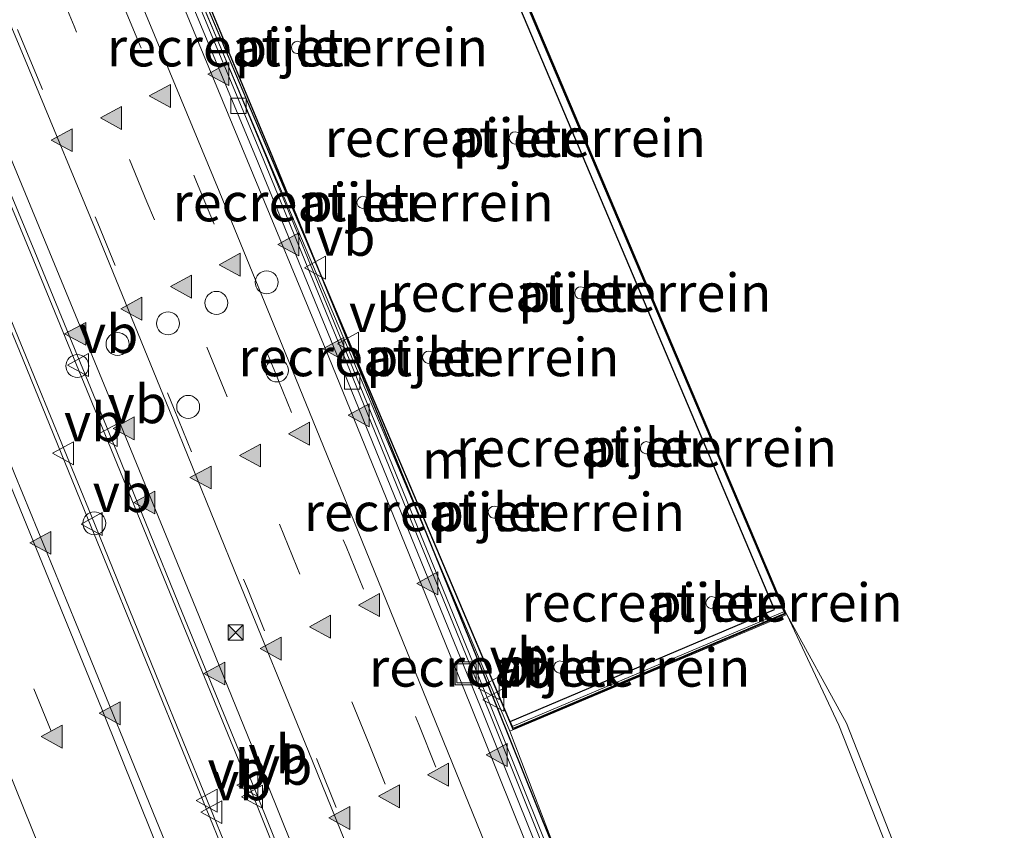
# Model space of a CAD drawing. Units: metres. Extents: x 79997 to 90010, y 437498 to 443752.
# Drawn here: x 84444 to 84508, y 439462 to 439515 of the extents above; entities that cross this region are included whole.
import ezdxf
from ezdxf.enums import TextEntityAlignment as Align

# ---------------------------------------------------------------- set-up
doc = ezdxf.new("R2010")
doc.units = ezdxf.units.M
doc.linetypes.add('VW-3-9_STREEP', pattern=[12, 3, -9])
doc.layers.get('0').update_dxf_attribs({"lineweight": 25})
for name, color, linetype, lineweight in [('B-ME-BV-GELEIDECONSTRUCTIE-BARRIER-L-B2', 213, 'BV-STEPBARRIER', 18), ('B-ME-GW-KRUINLIJN-L-B1', 93, 'Continuous', 18), ('B-ME-GW-TEENLIJN-L-B1', 93, 'Continuous', 18), ('B-ME-IE-GRASLAND-GV-B6', 93, 'Continuous', 18), ('B-ME-IE-GRONDWERKLIJN-GROND_INGERICHT-GV-B6', 253, 'Continuous', 18), ('B-ME-IE-INRICHTINGSELEMENT-S-B2', 253, 'Continuous', 18), ('B-ME-IE-MEUBILAIR_WEGMEUBILAIR-LIJNVERLICHT-L-B2', 8, 'VW-LIJNV', 18), ('B-ME-KW-PIJLER-GV-B6', 173, 'Continuous', 18), ('B-ME-MW-MUUR-GV-B6', 8, 'IE-TERREINAFSCHEIDING-KUNSTMATIG', 18), ('B-ME-OG-BEBOUWING-GV-B6', 173, 'Continuous', 18), ('B-ME-VH-VERH_SOORT-BITUMEN-GV-B7', 8, 'IE-TERREINAFSCHEIDING-NATUURLIJK-HOUTWAL', 18), ('B-ME-VV-KOLK-S-B2', 8, 'Continuous', 18), ('B-ME-VW-DRIP-S-B2', 8, 'Continuous', 18), ('B-ME-VW-MARKERING-39STREEP-015-L-B2', 255, 'VW-3-9_STREEP', 18), ('B-ME-VW-MARKERING-STREEP-015-L-B2', 7, 'Continuous', 18), ('B-ME-VW-MARKERING-VERDRIJFSTRP-GV-B7', 7, 'Continuous', 18), ('B-ME-VW-MARKERING-VLAKMARK-S-B2', 7, 'Continuous', 18), ('B-ME-VW-MEUBILAIR_WEGMEUBILAIR-VERKEERSBORD-S-B2', 8, 'Continuous', 18)]:
    doc.layers.add(name, color=color, linetype=linetype, lineweight=lineweight)
doc.layers.add('B-ME-KW-TUNNEL-GV-B7', color=10, linetype='Continuous')
doc.layers.add('B-ME-MW-MUUR-GV-B7', color=10, linetype='Continuous')
doc.styles.add('NLCS-ISO', font='NLCS-ISO.TTF')
doc.linetypes.add('BV-STEPBARRIER', pattern='A,1,-1,[16,NLCS.SHX,S=1,R=0,X=-1,Y=0],1', length=3)
doc.linetypes.add('IE-TERREINAFSCHEIDING-KUNSTMATIG', pattern='A,4,[82,NLCS.SHX,S=0.75,R=90,X=0,Y=0],4,-2', length=10)
doc.linetypes.add('IE-TERREINAFSCHEIDING-NATUURLIJK-HOUTWAL', pattern='A,7,-1.5,[67,NLCS.SHX,S=0.75,R=45,X=0,Y=0],-1.5,7,-1.5,[70,NLCS.SHX,S=0.75,R=0,X=0,Y=0],-1.5', length=20)
doc.linetypes.add('VW-LIJNV', pattern='A,0,-5,[102,NLCS.SHX,S=1,R=0,X=-0.625,Y=0],2.5,-0.5,[69,NLCS.SHX,S=0.5,R=0,X=0,Y=0],-0.5,2.5,[102,NLCS.SHX,S=1,R=180,X=0.625,Y=0],-5', length=16)

# ---------------------------------------------------------------- blocks, each defined once
blk = doc.blocks.new('dtb')
blk.add_circle((0, 0), 0.75)
blk = doc.blocks.new('camera')
h = blk.add_hatch(color=256)
h.paths.add_polyline_path([(0.5, 0.5), (-0.5, 0.5), (0, 0)])
h.paths.add_polyline_path([(0, 0), (-0.5, -0.5), (0.5, -0.5)])
for p, q in [((-0.5, 0.5), (0.5, -0.5)), ((0.5, 0.5), (-0.5, -0.5))]:
    blk.add_line(p, q)
blk.add_lwpolyline([(-0.5, 0.5), (0.5, 0.5), (0.5, -0.5), (-0.5, -0.5)], close=True)
blk = doc.blocks.new('put')
for p, q in [((0.75, 0.75), (-0.75, 0.75)), ((-0.75, 0.75), (-0.75, -0.75)), ((0.75, -0.75), (0.75, 0.75)), ((-0.75, -0.75), (0.75, -0.75))]:
    blk.add_line(p, q)
blk.add_lwpolyline([(-0.625, 0.625), (0.625, 0.625), (0.625, -0.625), (-0.625, -0.625)], close=True)
blk = doc.blocks.new('verkeersbord')
for p, q in [((0, 0.75), (-0.75, -0.625)), ((0.75, -0.625), (0, 0.75)), ((-0.75, -0.625), (0.75, -0.625))]:
    blk.add_line(p, q)
blk = doc.blocks.new('kolk')
blk.add_lwpolyline([(-0.5, -0.5), (0.5, -0.5), (0.5, 0.5), (-0.5, 0.5)], close=True)
blk = doc.blocks.new('verfsymbol')
for color in [252, 253]:
    blk.add_hatch(color=color).paths.add_polyline_path([(0.75, -0.625), (0, 0.75), (-0.75, -0.625)])
blk.add_lwpolyline([(0.75, -0.625), (0, 0.75), (-0.75, -0.625)], close=True)

msp = doc.modelspace()

# ---------------------------------------------------------------- linework, layer by layer
at = {"layer": 'B-ME-BV-GELEIDECONSTRUCTIE-BARRIER-L-B2'}
for points in [[(84363.6538, 439681.3721, -0.652), (84373.2068, 439659.3092, -0.642), (84382.7749, 439637.149, -0.646), (84392.237, 439615.2227, -0.667), (84401.6602, 439593.2673, -0.681), (84406.3502, 439582.3042, -0.672), (84411.1383, 439571.122, -0.679), (84415.8855, 439559.9635, -0.675), (84420.5266, 439548.9982, -0.673), (84425.1938, 439537.9689, -0.666), (84429.9111, 439526.7402, -0.647), (84434.3052, 439516.2029, -0.643), (84439.1283, 439504.6286, -0.647), (84443.7387, 439493.5067, -0.649), (84448.195, 439482.591, -0.629), (84452.649, 439471.6579, -0.637), (84457.2933, 439460.2822, -0.633), (84461.7768, 439449.077, -0.64), (84466.084, 439438.2266, -0.641), (84470.6251, 439426.8001, -0.634), (84474.9096, 439415.8719, -0.634), (84479.3449, 439404.3822, -0.637), (84483.5791, 439393.3937, -0.644)], [(84386.1491, 439678.4283, -1.132), (84396.1522, 439655.2972, -1.109), (84406.1302, 439632.1431, -1.111), (84416.1433, 439608.9188, -1.105), (84425.7596, 439586.4702, -1.099), (84435.4197, 439563.7258, -1.097), (84440.1008, 439552.6866, -1.091), (84444.908, 439541.3002, -1.093), (84449.5052, 439530.3478, -1.094), (84454.7153, 439517.8765, -1.091), (84459.5306, 439506.3028, -1.088), (84464.5979, 439493.9391, -1.103), (84469.274, 439482.4858, -1.099), (84474.4082, 439469.8832, -1.09), (84479.5336, 439457.1014, -1.094), (84483.5947, 439446.913, -1.103), (84488.156, 439435.4443, -1.095), (84492.7404, 439423.7083, -1.089), (84497.1695, 439412.2539, -1.098), (84501.6566, 439400.6467, -1.091)], [(84486.0339, 439394.9674, -0.642), (84481.5821, 439406.5139, -0.643), (84477.1584, 439417.968, -0.643), (84472.7079, 439429.2936, -0.634), (84468.242, 439440.4964, -0.641), (84464.1311, 439450.9022, -0.636), (84458.6338, 439464.6286, -0.638), (84453.8851, 439476.2047, -0.639), (84449.1161, 439487.8717, -0.637), (84444.2344, 439499.777, -0.633), (84439.3687, 439511.4862, -0.646), (84434.3058, 439523.6251, -0.637), (84429.6041, 439534.8854, -0.642), (84424.8003, 439546.2458, -0.64), (84420.1065, 439557.3385, -0.63), (84410.2227, 439580.5439, -0.643), (84400.9349, 439602.2245, -0.653), (84390.9161, 439625.5121, -0.668), (84380.8482, 439648.7958, -0.653), (84371.0001, 439671.602, -0.655)]]:
    msp.add_polyline3d(points, dxfattribs=at)
at = {"layer": 'B-ME-GW-KRUINLIJN-L-B1'}
msp.add_polyline3d([(84585.093, 439153.803, 5.433), (84582.511, 439163.55, 4.842), (84581.747, 439165.143, 4.414), (84577.63, 439180.769, 4.379), (84571.781, 439199.629, 4.354), (84565.416, 439219.565, 4.448), (84563.2852, 439226.2801, 4.4554), (84559.12, 439239.407, 4.47), (84553.27, 439257.557, 4.449), (84546.74, 439277.375, 4.474), (84539.861, 439297.108, 4.467), (84535.81, 439309.256, 4.405), (84529.191, 439328.05, 4.385), (84523.744, 439344.146, 4.411), (84514.298, 439369.576, 4.416), (84505.684, 439392.771, 4.421), (84498.846, 439410.869, 4.424), (84491.093, 439430.373, 4.459), (84484.281, 439447.437, 4.426), (84481.632, 439453.911, 4.361), (84479.19, 439459.033, 4.528), (84475.5551, 439468.5339, 3.9325)], dxfattribs=at)
at = {"layer": 'B-ME-GW-TEENLIJN-L-B1'}
msp.add_polyline3d([(84493.654, 439476.169, -1.924), (84497.0623, 439468.9264, -1.5993), (84510.214, 439435.554, -1.592), (84516.416, 439419.707, -1.633), (84527.292, 439391.198, -1.639), (84535.183, 439370.131, -1.659), (84542.484, 439351.262, -1.642), (84548.81, 439333.182, -1.597), (84557.568, 439309.597, -1.634), (84557.653, 439309.376, -1.634)], dxfattribs=at)
at = {"layer": 'B-ME-IE-GRASLAND-GV-B6'}
for points in [[(84332.1502, 439804.941, 3.9346), (84346.215, 439772.764, 3.922), (84360.119, 439740.561, 3.945), (84374.0951, 439708.2706, 3.933), (84387.8151, 439675.9386, 3.9702), (84388.0488, 439675.3861, 3.9693), (84395.872, 439656.8932, 3.966), (84403.6952, 439638.4003, 3.9627), (84419.3416, 439601.4146, 3.9561), (84434.9879, 439564.4288, 3.9495), (84450.6343, 439527.4431, 3.9429), (84462.9518, 439498.3263, 3.9377), (84475.2824, 439469.1785, 3.9325), (84475.5551, 439468.5339, 3.9325), (84479.19, 439459.033, 4.528), (84481.632, 439453.911, 4.361), (84484.281, 439447.437, 4.426), (84491.093, 439430.373, 4.459), (84498.846, 439410.869, 4.424), (84505.684, 439392.771, 4.421)], [(84505.684, 439392.771, 4.421), (84498.846, 439410.869, 4.424), (84491.093, 439430.373, 4.459), (84484.281, 439447.437, 4.426), (84481.632, 439453.911, 4.361), (84479.19, 439459.033, 4.528), (84475.5551, 439468.5339, 3.9325), (84493.654, 439476.169, -1.924), (84497.0623, 439468.9264, -1.5993), (84510.214, 439435.554, -1.592), (84516.416, 439419.707, -1.633), (84527.292, 439391.198, -1.639)], [(84497.0623, 439468.9264, -1.5993), (84493.654, 439476.169, -1.924), (84497.556, 439469.067, -1.79), (84510.344, 439436.47, -1.632), (84523.364, 439403.282, -1.554), (84528.802, 439388.128, -1.597), (84535.712, 439369.48, -1.551), (84542.918, 439351.003, -1.595), (84550.268, 439330.715, -1.597), (84557.84, 439309.676, -1.652), (84560.246, 439302.392, -1.627), (84560.1166, 439302.3527, -1.6277), (84557.717, 439309.65, -1.638), (84557.568, 439309.597, -1.634), (84548.81, 439333.182, -1.597), (84542.484, 439351.262, -1.642), (84535.183, 439370.131, -1.659), (84527.292, 439391.198, -1.639), (84516.416, 439419.707, -1.633), (84510.214, 439435.554, -1.592), (84497.0623, 439468.9264, -1.5993)]]:
    msp.add_polyline3d(points, dxfattribs=at)
at = {"layer": 'B-ME-IE-GRONDWERKLIJN-GROND_INGERICHT-GV-B6'}
for points in [[(84493.557, 439476.397, -1.927), (84475.692, 439468.851, -2.36), (84475.5166, 439469.2659, -2.3675), (84463.1902, 439498.4036, -2.3623), (84450.8639, 439527.5413, -2.3571), (84444.6679, 439542.1879, -2.3545), (84431.8998, 439572.3697, -2.3491), (84420.6583, 439598.9431, -2.3444), (84410.0915, 439623.9216, -2.3399), (84398.6673, 439650.9267, -2.3351), (84388.2831, 439675.4734, -2.3307), (84388.0493, 439676.026, -2.3299), (84405.82, 439683.553, -2.319), (84424.439, 439639.591, -2.319), (84443.169, 439595.367, -2.319), (84461.371, 439552.391, -2.326), (84480.37, 439507.532, -2.338), (84493.557, 439476.397, -1.927)], [(84461.8665, 439513.5908, -2.35), (84461.6519, 439513.6457, -2.35), (84461.516, 439513.6175, -2.35), (84461.4041, 439513.5501, -2.35), (84461.3107, 439513.4337, -2.35), (84461.2643, 439513.2633, -2.35), (84461.2845, 439513.1192, -2.35), (84461.3468, 439513.002, -2.35), (84461.4558, 439512.9042, -2.35), (84461.6274, 439512.8475, -2.35), (84461.7627, 439512.8583, -2.35), (84461.8879, 439512.9145, -2.35), (84462.003, 439513.0337, -2.35), (84462.057, 439513.172, -2.35), (84462.0547, 439513.3312, -2.35), (84461.984, 439513.4857, -2.35), (84461.8665, 439513.5908, -2.35)], [(84476.1013, 439507.6739, -2.35), (84475.8868, 439507.7288, -2.35), (84475.7508, 439507.7007, -2.35), (84475.639, 439507.6332, -2.35), (84475.5456, 439507.5168, -2.35), (84475.4991, 439507.3465, -2.35), (84475.5193, 439507.2023, -2.35), (84475.5817, 439507.0851, -2.35), (84475.6907, 439506.9874, -2.35), (84475.8623, 439506.9307, -2.35), (84475.9976, 439506.9414, -2.35), (84476.1227, 439506.9976, -2.35), (84476.2378, 439507.1168, -2.35), (84476.2919, 439507.2552, -2.35), (84476.2895, 439507.4143, -2.35), (84476.2188, 439507.5689, -2.35), (84476.1013, 439507.6739, -2.35)], [(84466.1565, 439503.4619, -2.35), (84465.942, 439503.5168, -2.35), (84465.8061, 439503.4886, -2.35), (84465.6942, 439503.4211, -2.35), (84465.6008, 439503.3048, -2.35), (84465.5543, 439503.1344, -2.35), (84465.5745, 439502.9903, -2.35), (84465.6369, 439502.8731, -2.35), (84465.7459, 439502.7753, -2.35), (84465.9175, 439502.7186, -2.35), (84466.0528, 439502.7293, -2.35), (84466.1779, 439502.7855, -2.35), (84466.293, 439502.9048, -2.35), (84466.3471, 439503.0431, -2.35), (84466.3448, 439503.2023, -2.35), (84466.2741, 439503.3568, -2.35), (84466.1565, 439503.4619, -2.35)], [(84480.3914, 439497.545, -2.35), (84480.1769, 439497.5999, -2.35), (84480.0409, 439497.5717, -2.35), (84479.929, 439497.5043, -2.35), (84479.8356, 439497.3879, -2.35), (84479.7892, 439497.2176, -2.35), (84479.8094, 439497.0734, -2.35), (84479.8717, 439496.9562, -2.35), (84479.9808, 439496.8584, -2.35), (84480.1524, 439496.8017, -2.35), (84480.2876, 439496.8125, -2.35), (84480.4128, 439496.8687, -2.35), (84480.5279, 439496.9879, -2.35), (84480.5819, 439497.1262, -2.35), (84480.5796, 439497.2854, -2.35), (84480.5089, 439497.4399, -2.35), (84480.3914, 439497.545, -2.35)], [(84470.4466, 439493.3329, -2.35), (84470.2321, 439493.3878, -2.35), (84470.0961, 439493.3597, -2.35), (84469.9843, 439493.2922, -2.35), (84469.8909, 439493.1758, -2.35), (84469.8444, 439493.0055, -2.35), (84469.8646, 439492.8613, -2.35), (84469.927, 439492.7441, -2.35), (84470.036, 439492.6464, -2.35), (84470.2076, 439492.5897, -2.35), (84470.3429, 439492.6004, -2.35), (84470.468, 439492.6566, -2.35), (84470.5831, 439492.7758, -2.35), (84470.6372, 439492.9142, -2.35), (84470.6348, 439493.0733, -2.35), (84470.5641, 439493.2279, -2.35), (84470.4466, 439493.3329, -2.35)], [(84484.6814, 439487.4161, -2.35), (84484.4669, 439487.471, -2.35), (84484.331, 439487.4428, -2.35), (84484.2191, 439487.3753, -2.35), (84484.1257, 439487.259, -2.35), (84484.0793, 439487.0886, -2.35), (84484.0995, 439486.9445, -2.35), (84484.1618, 439486.8273, -2.35), (84484.2708, 439486.7295, -2.35), (84484.4424, 439486.6728, -2.35), (84484.5777, 439486.6835, -2.35), (84484.7029, 439486.7397, -2.35), (84484.818, 439486.859, -2.35), (84484.872, 439486.9973, -2.35), (84484.8697, 439487.1565, -2.35), (84484.799, 439487.311, -2.35), (84484.6814, 439487.4161, -2.35)], [(84474.7367, 439483.204, -2.35), (84474.5222, 439483.2589, -2.35), (84474.3862, 439483.2307, -2.35), (84474.2743, 439483.1633, -2.35), (84474.1809, 439483.0469, -2.35), (84474.1345, 439482.8765, -2.35), (84474.1547, 439482.7324, -2.35), (84474.217, 439482.6152, -2.35), (84474.3261, 439482.5174, -2.35), (84474.4977, 439482.4607, -2.35), (84474.6329, 439482.4715, -2.35), (84474.7581, 439482.5277, -2.35), (84474.8732, 439482.6469, -2.35), (84474.9272, 439482.7852, -2.35), (84474.9249, 439482.9444, -2.35), (84474.8542, 439483.0989, -2.35), (84474.7367, 439483.204, -2.35)], [(84488.9715, 439477.2871, -2.35), (84488.757, 439477.342, -2.35), (84488.6211, 439477.3139, -2.35), (84488.5092, 439477.2464, -2.35), (84488.4158, 439477.13, -2.35), (84488.3693, 439476.9597, -2.35), (84488.3895, 439476.8155, -2.35), (84488.4519, 439476.6983, -2.35), (84488.5609, 439476.6006, -2.35), (84488.7325, 439476.5439, -2.35), (84488.8678, 439476.5546, -2.35), (84488.9929, 439476.6108, -2.35), (84489.108, 439476.73, -2.35), (84489.1621, 439476.8684, -2.35), (84489.1597, 439477.0275, -2.35), (84489.0891, 439477.1821, -2.35), (84488.9715, 439477.2871, -2.35)], [(84478.6161, 439472.3885, -2.35), (84478.7877, 439472.3318, -2.35), (84478.923, 439472.3425, -2.35), (84479.0482, 439472.3987, -2.35), (84479.1633, 439472.518, -2.35), (84479.2173, 439472.6563, -2.35), (84479.215, 439472.8155, -2.35), (84479.1443, 439472.97, -2.35), (84479.0267, 439473.0751, -2.35), (84478.8122, 439473.13, -2.35), (84478.6763, 439473.1018, -2.35), (84478.5644, 439473.0343, -2.35), (84478.471, 439472.918, -2.35), (84478.4246, 439472.7476, -2.35), (84478.4448, 439472.6035, -2.35), (84478.5071, 439472.4863, -2.35), (84478.6161, 439472.3885, -2.35)]]:
    msp.add_polyline3d(points, dxfattribs=at)
at = {"layer": 'B-ME-IE-MEUBILAIR_WEGMEUBILAIR-LIJNVERLICHT-L-B2'}
for points in [[(84488.827, 439400.188, 3.507), (84484.509, 439411.402, 3.499), (84480.216, 439422.58, 3.529), (84475.787, 439433.736, 3.55), (84471.366, 439444.922, 3.524), (84466.913, 439456.054, 3.528), (84462.354, 439467.269, 3.529), (84457.818, 439478.396, 3.526), (84453.295, 439489.512, 3.533), (84448.771, 439500.598, 3.535), (84444.127, 439511.799, 3.544), (84439.505, 439522.885, 3.532), (84434.941, 439533.838, 3.544), (84430.204, 439545.006, 3.515), (84425.516, 439556.068, 3.517), (84420.828, 439567.128, 3.551), (84416.167, 439578.116, 3.537)], [(84406.178, 439573.651, 3.545), (84410.8, 439562.814, 3.546), (84415.516, 439551.67, 3.556), (84420.007, 439541.061, 3.534), (84424.909, 439529.485, 3.543), (84429.391, 439518.75, 3.541), (84434.152, 439507.325, 3.573), (84438.772, 439496.233, 3.572), (84443.176, 439485.328, 3.573), (84447.689, 439474.342, 3.55), (84452.217, 439463.269, 3.568), (84456.832, 439451.945, 3.526), (84461.24, 439440.803, 3.54), (84465.66, 439429.619, 3.545), (84469.969, 439418.755, 3.566), (84474.31, 439407.45, 3.546), (84478.46, 439396.678, 3.538)], [(84496.653, 439403.251, 3.279), (84492.41, 439414.418, 3.287), (84488.004, 439425.619, 3.303), (84483.623, 439436.767, 3.295), (84479.186, 439448.001, 3.302), (84474.747, 439459.193, 3.32), (84470.133, 439470.496, 3.317), (84465.636, 439481.599, 3.309), (84461.098, 439492.717, 3.297), (84456.541, 439503.855, 3.295), (84451.956, 439514.946, 3.287), (84447.333, 439526.041, 3.283), (84442.666, 439537.183, 3.316), (84437.931, 439548.297, 3.296), (84433.237, 439559.36, 3.288), (84428.57, 439570.412, 3.298)]]:
    msp.add_polyline3d(points, dxfattribs=at)
at = {"layer": 'B-ME-KW-PIJLER-GV-B6'}
for points in [[(84461.6519, 439513.6457, -2.35), (84461.8665, 439513.5908, -2.35), (84461.984, 439513.4857, -2.35), (84462.0547, 439513.3312, -2.35), (84462.057, 439513.172, -2.35), (84462.003, 439513.0337, -2.35), (84461.8879, 439512.9145, -2.35), (84461.7627, 439512.8583, -2.35), (84461.6274, 439512.8475, -2.35), (84461.4558, 439512.9042, -2.35), (84461.3468, 439513.002, -2.35), (84461.2845, 439513.1192, -2.35), (84461.2643, 439513.2633, -2.35), (84461.3107, 439513.4337, -2.35), (84461.4041, 439513.5501, -2.35), (84461.516, 439513.6175, -2.35), (84461.6519, 439513.6457, -2.35)], [(84475.8868, 439507.7288, -2.35), (84476.1013, 439507.6739, -2.35), (84476.2188, 439507.5689, -2.35), (84476.2895, 439507.4143, -2.35), (84476.2919, 439507.2552, -2.35), (84476.2378, 439507.1168, -2.35), (84476.1227, 439506.9976, -2.35), (84475.9976, 439506.9414, -2.35), (84475.8623, 439506.9307, -2.35), (84475.6907, 439506.9874, -2.35), (84475.5817, 439507.0851, -2.35), (84475.5193, 439507.2023, -2.35), (84475.4991, 439507.3465, -2.35), (84475.5456, 439507.5168, -2.35), (84475.639, 439507.6332, -2.35), (84475.7508, 439507.7007, -2.35), (84475.8868, 439507.7288, -2.35)], [(84465.942, 439503.5168, -2.35), (84466.1565, 439503.4619, -2.35), (84466.2741, 439503.3568, -2.35), (84466.3448, 439503.2023, -2.35), (84466.3471, 439503.0431, -2.35), (84466.293, 439502.9048, -2.35), (84466.1779, 439502.7855, -2.35), (84466.0528, 439502.7293, -2.35), (84465.9175, 439502.7186, -2.35), (84465.7459, 439502.7753, -2.35), (84465.6369, 439502.8731, -2.35), (84465.5745, 439502.9903, -2.35), (84465.5543, 439503.1344, -2.35), (84465.6008, 439503.3048, -2.35), (84465.6942, 439503.4211, -2.35), (84465.8061, 439503.4886, -2.35), (84465.942, 439503.5168, -2.35)], [(84480.1769, 439497.5999, -2.35), (84480.3914, 439497.545, -2.35), (84480.5089, 439497.4399, -2.35), (84480.5796, 439497.2854, -2.35), (84480.5819, 439497.1262, -2.35), (84480.5279, 439496.9879, -2.35), (84480.4128, 439496.8687, -2.35), (84480.2876, 439496.8125, -2.35), (84480.1524, 439496.8017, -2.35), (84479.9808, 439496.8584, -2.35), (84479.8717, 439496.9562, -2.35), (84479.8094, 439497.0734, -2.35), (84479.7892, 439497.2176, -2.35), (84479.8356, 439497.3879, -2.35), (84479.929, 439497.5043, -2.35), (84480.0409, 439497.5717, -2.35), (84480.1769, 439497.5999, -2.35)], [(84470.2321, 439493.3878, -2.35), (84470.4466, 439493.3329, -2.35), (84470.5641, 439493.2279, -2.35), (84470.6348, 439493.0733, -2.35), (84470.6372, 439492.9142, -2.35), (84470.5831, 439492.7758, -2.35), (84470.468, 439492.6566, -2.35), (84470.3429, 439492.6004, -2.35), (84470.2076, 439492.5897, -2.35), (84470.036, 439492.6464, -2.35), (84469.927, 439492.7441, -2.35), (84469.8646, 439492.8613, -2.35), (84469.8444, 439493.0055, -2.35), (84469.8909, 439493.1758, -2.35), (84469.9843, 439493.2922, -2.35), (84470.0961, 439493.3597, -2.35), (84470.2321, 439493.3878, -2.35)], [(84484.4669, 439487.471, -2.35), (84484.6814, 439487.4161, -2.35), (84484.799, 439487.311, -2.35), (84484.8697, 439487.1565, -2.35), (84484.872, 439486.9973, -2.35), (84484.818, 439486.859, -2.35), (84484.7029, 439486.7397, -2.35), (84484.5777, 439486.6835, -2.35), (84484.4424, 439486.6728, -2.35), (84484.2708, 439486.7295, -2.35), (84484.1618, 439486.8273, -2.35), (84484.0995, 439486.9445, -2.35), (84484.0793, 439487.0886, -2.35), (84484.1257, 439487.259, -2.35), (84484.2191, 439487.3753, -2.35), (84484.331, 439487.4428, -2.35), (84484.4669, 439487.471, -2.35)], [(84474.5222, 439483.2589, -2.35), (84474.7367, 439483.204, -2.35), (84474.8542, 439483.0989, -2.35), (84474.9249, 439482.9444, -2.35), (84474.9272, 439482.7852, -2.35), (84474.8732, 439482.6469, -2.35), (84474.7581, 439482.5277, -2.35), (84474.6329, 439482.4715, -2.35), (84474.4977, 439482.4607, -2.35), (84474.3261, 439482.5174, -2.35), (84474.217, 439482.6152, -2.35), (84474.1547, 439482.7324, -2.35), (84474.1345, 439482.8765, -2.35), (84474.1809, 439483.0469, -2.35), (84474.2743, 439483.1633, -2.35), (84474.3862, 439483.2307, -2.35), (84474.5222, 439483.2589, -2.35)], [(84488.757, 439477.342, -2.35), (84488.9715, 439477.2871, -2.35), (84489.0891, 439477.1821, -2.35), (84489.1597, 439477.0275, -2.35), (84489.1621, 439476.8684, -2.35), (84489.108, 439476.73, -2.35), (84488.9929, 439476.6108, -2.35), (84488.8678, 439476.5546, -2.35), (84488.7325, 439476.5439, -2.35), (84488.5609, 439476.6006, -2.35), (84488.4519, 439476.6983, -2.35), (84488.3895, 439476.8155, -2.35), (84488.3693, 439476.9597, -2.35), (84488.4158, 439477.13, -2.35), (84488.5092, 439477.2464, -2.35), (84488.6211, 439477.3139, -2.35), (84488.757, 439477.342, -2.35)], [(84478.8122, 439473.13, -2.35), (84479.0267, 439473.0751, -2.35), (84479.1443, 439472.97, -2.35), (84479.215, 439472.8155, -2.35), (84479.2173, 439472.6563, -2.35), (84479.1633, 439472.518, -2.35), (84479.0482, 439472.3987, -2.35), (84478.923, 439472.3425, -2.35), (84478.7877, 439472.3318, -2.35), (84478.6161, 439472.3885, -2.35), (84478.5071, 439472.4863, -2.35), (84478.4448, 439472.6035, -2.35), (84478.4246, 439472.7476, -2.35), (84478.471, 439472.918, -2.35), (84478.5644, 439473.0343, -2.35), (84478.6763, 439473.1018, -2.35), (84478.8122, 439473.13, -2.35)]]:
    msp.add_polyline3d(points, dxfattribs=at)
at = {"layer": 'B-ME-KW-TUNNEL-GV-B7'}
msp.add_polyline3d([(84386.489, 439678.575, -2.032), (84396.492, 439655.444, -2.009), (84406.47, 439632.29, -2.011), (84416.483, 439609.065, -2.005), (84426.1, 439586.615, -1.999), (84435.76, 439563.87, -1.997), (84440.442, 439552.831, -1.991), (84445.249, 439541.444, -1.993), (84449.846, 439530.491, -1.994), (84455.057, 439518.019, -1.991), (84459.873, 439506.444, -1.988), (84464.94, 439494.079, -2.003), (84469.617, 439482.625, -1.999), (84474.751, 439470.022, -1.99), (84479.877, 439457.239, -1.994), (84483.938, 439447.05, -2.003), (84488.5, 439435.58, -1.995), (84493.085, 439423.842, -1.989), (84497.515, 439412.387, -1.998), (84502.002, 439400.78, -1.991)], dxfattribs=at)
at = {"layer": 'B-ME-MW-MUUR-GV-B6'}
msp.add_polyline3d([(84475.5166, 439469.2659, -2.3675), (84475.692, 439468.851, -2.36), (84493.557, 439476.397, -1.927), (84493.654, 439476.169, -1.924), (84475.5551, 439468.5339, 3.9325), (84475.2824, 439469.1785, 3.9325), (84462.9518, 439498.3263, 3.9377), (84450.6343, 439527.4431, 3.9429), (84450.8639, 439527.5413, -2.3571), (84463.1902, 439498.4036, -2.3623), (84475.5166, 439469.2659, -2.3675)], dxfattribs=at)
at = {"layer": 'B-ME-MW-MUUR-GV-B7'}
msp.add_polyline3d([(84388.3015, 439675.4812, 3.9692), (84388.1067, 439675.9417, 3.9701), (84405.7127, 439683.3983, 4.0498), (84405.768, 439683.4217, 3.3), (84422.6505, 439643.5598, 3.3), (84440.9527, 439600.3457, 3.3), (84459.134, 439557.4172, 3.3), (84477.4284, 439514.2216, 3.3), (84493.5156, 439476.2373, 3.3), (84475.7688, 439468.7211, 3.9325), (84475.574, 439469.1816, 3.9325), (84492.8602, 439476.5028, 4.047), (84476.9752, 439514.0095, 4.047), (84458.6709, 439557.2284, 4.047), (84440.4874, 439600.1623, 4.047), (84422.1831, 439643.3812, 4.047), (84405.5026, 439682.7663, 4.047), (84388.3015, 439675.4812, 3.9692)], dxfattribs=at)
at = {"layer": 'B-ME-OG-BEBOUWING-GV-B6'}
msp.add_polyline3d([(84388.255, 439675.462, 3.969), (84388.041, 439675.968, 3.97), (84405.693, 439683.444, 4.05), (84405.794, 439683.487, 3.3), (84493.581, 439476.211, 3.3), (84493.48, 439476.168, 4.05), (84475.742, 439468.656, 3.933), (84475.528, 439469.162, 3.933), (84388.294, 439675.37, 3.969), (84388.255, 439675.462, 3.969)], dxfattribs=at)
at = {"layer": 'B-ME-VH-VERH_SOORT-BITUMEN-GV-B7'}
for points in [[(84363.406, 439681.265, -1.552), (84372.959, 439659.202, -1.542), (84382.527, 439637.042, -1.546), (84391.989, 439615.116, -1.567), (84401.412, 439593.161, -1.581), (84406.102, 439582.198, -1.572), (84410.89, 439571.016, -1.579), (84415.637, 439559.858, -1.575), (84420.278, 439548.893, -1.573), (84424.945, 439537.864, -1.566), (84429.662, 439526.636, -1.547), (84434.056, 439516.099, -1.543), (84438.879, 439504.525, -1.547), (84443.489, 439493.404, -1.549), (84447.945, 439482.489, -1.529), (84452.399, 439471.556, -1.537), (84457.043, 439460.181, -1.533), (84461.526, 439448.977, -1.54), (84465.833, 439438.127, -1.541), (84470.374, 439426.701, -1.534), (84474.658, 439415.774, -1.534), (84479.093, 439404.285, -1.537), (84483.327, 439393.297, -1.544)], [(84501.0688, 439400.4201, -1.911), (84496.5819, 439412.0268, -1.918), (84492.1532, 439423.4801, -1.909), (84487.5699, 439435.2133, -1.915), (84483.0093, 439446.6802, -1.923), (84478.9486, 439456.8675, -1.914), (84473.8241, 439469.6471, -1.91), (84468.6906, 439482.2481, -1.919), (84464.0148, 439493.7006, -1.923), (84458.9483, 439506.0623, -1.908), (84454.1338, 439517.6341, -1.911), (84448.924, 439530.1045, -1.914), (84444.3273, 439541.0558, -1.913), (84439.5206, 439552.4411, -1.911), (84434.8397, 439563.4798, -1.917), (84425.1801, 439586.2231, -1.919), (84415.5645, 439608.6701, -1.925), (84405.5517, 439631.8936, -1.931), (84395.5738, 439655.0475, -1.929), (84385.5709, 439678.1782, -1.952)], [(84385.5709, 439678.1782, -1.952), (84395.5738, 439655.0475, -1.929), (84405.5517, 439631.8936, -1.931), (84415.5645, 439608.6701, -1.925), (84425.1801, 439586.2231, -1.919), (84434.8397, 439563.4798, -1.917), (84439.5206, 439552.4411, -1.911), (84444.3273, 439541.0558, -1.913), (84448.924, 439530.1045, -1.914), (84454.1338, 439517.6341, -1.911), (84458.9483, 439506.0623, -1.908), (84464.0148, 439493.7006, -1.923), (84468.6906, 439482.2481, -1.919), (84473.8241, 439469.6471, -1.91), (84478.9486, 439456.8675, -1.914), (84483.0093, 439446.6802, -1.923), (84487.5699, 439435.2133, -1.915), (84492.1532, 439423.4801, -1.909), (84496.5819, 439412.0268, -1.918), (84501.0688, 439400.4201, -1.911)], [(84385.938, 439678.337, -2.032), (84395.941, 439655.206, -2.009), (84405.919, 439632.052, -2.011), (84415.932, 439608.828, -2.005), (84425.548, 439586.38, -1.999), (84435.208, 439563.636, -1.997), (84439.889, 439552.597, -1.991), (84444.696, 439541.211, -1.993), (84449.293, 439530.259, -1.994), (84454.503, 439517.788, -1.991), (84459.318, 439506.215, -1.988), (84464.385, 439493.852, -2.003), (84469.061, 439482.399, -1.999), (84474.195, 439469.797, -1.99), (84479.32, 439457.016, -1.994), (84483.381, 439446.828, -2.003), (84487.942, 439435.36, -1.995), (84492.526, 439423.625, -1.989), (84496.955, 439412.171, -1.998), (84501.442, 439400.564, -1.991)], [(84486.286, 439395.064, -1.542), (84481.834, 439406.611, -1.543), (84477.41, 439418.066, -1.543), (84472.959, 439429.393, -1.534), (84468.493, 439440.596, -1.541), (84464.382, 439451.002, -1.536), (84458.884, 439464.73, -1.538), (84454.135, 439476.307, -1.539), (84449.366, 439487.974, -1.537), (84444.484, 439499.88, -1.533), (84439.618, 439511.59, -1.546), (84434.555, 439523.729, -1.537), (84429.853, 439534.99, -1.542), (84425.049, 439546.351, -1.54), (84420.355, 439557.444, -1.53), (84410.471, 439580.65, -1.543), (84401.183, 439602.331, -1.553), (84391.164, 439625.619, -1.568), (84381.096, 439648.903, -1.553), (84371.248, 439671.709, -1.555)]]:
    msp.add_polyline3d(points, dxfattribs=at)
at = {"layer": 'B-ME-VW-MARKERING-39STREEP-015-L-B2'}
for points in [[(84472.088, 439401.663, -1.726), (84467.752, 439412.831, -1.726), (84463.388, 439423.999, -1.728), (84458.97, 439435.146, -1.725), (84454.525, 439446.298, -1.724), (84450.032, 439457.407, -1.726), (84445.555, 439468.538, -1.727), (84441.03, 439479.631, -1.731), (84436.477, 439490.733, -1.732), (84431.904, 439501.805, -1.734), (84427.27, 439512.868, -1.729), (84422.672, 439523.939, -1.728), (84418.006, 439534.987, -1.739), (84413.339, 439546.041, -1.742), (84408.671, 439557.079, -1.746), (84403.955, 439568.111, -1.745), (84399.273, 439579.141, -1.745), (84394.545, 439590.165, -1.744), (84385.053, 439612.197, -1.743), (84375.554, 439634.224, -1.737), (84366.022, 439656.261, -1.741), (84356.498, 439678.286, -1.743)], [(84381.822, 439676.245, -1.833), (84391.737, 439653.36, -1.827), (84401.702, 439630.298, -1.839), (84411.751, 439606.902, -1.834), (84421.4, 439584.404, -1.819), (84431.041, 439561.806, -1.822), (84435.656, 439550.85, -1.819), (84440.471, 439539.502, -1.819), (84445.131, 439528.373, -1.818), (84450.29, 439515.97, -1.812), (84455.071, 439504.459, -1.817), (84460.146, 439492.162, -1.82), (84464.837, 439480.611, -1.82), (84469.594, 439468.974, -1.817), (84475.094, 439455.233, -1.816), (84479.16, 439445.049, -1.822), (84483.632, 439433.793, -1.819), (84488.247, 439422.005, -1.818), (84492.671, 439410.636, -1.821), (84497.117, 439399.032, -1.82)], [(84493.838, 439397.835, -1.73), (84489.368, 439409.448, -1.728), (84484.96, 439420.807, -1.732), (84480.4, 439432.422, -1.733), (84475.91, 439443.74, -1.728), (84471.864, 439453.936, -1.723), (84466.352, 439467.687, -1.728), (84461.62, 439479.295, -1.727), (84456.871, 439490.882, -1.725), (84451.825, 439503.158, -1.727), (84447.064, 439514.63, -1.72), (84441.974, 439526.931, -1.72), (84437.26, 439538.182, -1.725), (84432.491, 439549.449, -1.725), (84427.793, 439560.505, -1.727), (84418.19, 439583.015, -1.724), (84408.59, 439605.513, -1.736), (84398.528, 439628.821, -1.746), (84388.53, 439651.945, -1.736), (84378.626, 439674.888, -1.74)], [(84375.413, 439673.489, -1.66), (84385.284, 439650.651, -1.658), (84395.322, 439627.389, -1.664), (84405.352, 439604.056, -1.647), (84414.988, 439581.61, -1.64), (84424.563, 439559.13, -1.639), (84429.237, 439548.089, -1.638), (84433.97, 439536.866, -1.636), (84438.745, 439525.501, -1.636), (84443.84, 439513.259, -1.64), (84448.605, 439501.755, -1.646), (84453.606, 439489.588, -1.644), (84458.388, 439477.876, -1.648), (84463.082, 439466.323, -1.647), (84468.584, 439452.625, -1.645), (84472.706, 439442.326, -1.649), (84477.165, 439431.115, -1.649), (84481.691, 439419.542, -1.652), (84486.09, 439408.213, -1.649), (84490.537, 439396.657, -1.646)]]:
    msp.add_polyline3d(points, dxfattribs=at)
at = {"layer": 'B-ME-VW-MARKERING-STREEP-015-L-B2'}
for points in [[(84475.456, 439402.937, -1.634), (84471.118, 439414.155, -1.632), (84466.717, 439425.298, -1.635), (84462.297, 439436.544, -1.63), (84457.863, 439447.601, -1.634), (84453.39, 439458.75, -1.634), (84448.887, 439469.937, -1.63), (84444.362, 439481.028, -1.635), (84439.805, 439492.131, -1.642), (84435.263, 439503.099, -1.644), (84430.569, 439514.343, -1.636), (84426.041, 439525.229, -1.636), (84421.33, 439536.406, -1.65), (84416.655, 439547.386, -1.655), (84411.977, 439558.454, -1.659), (84407.32, 439569.517, -1.663), (84402.585, 439580.572, -1.661), (84397.874, 439591.534, -1.659), (84388.345, 439613.629, -1.658), (84378.835, 439635.741, -1.649), (84369.325, 439657.694, -1.65), (84359.793, 439679.732, -1.658)], [(84384.939, 439678.222, -1.95), (84395.058, 439654.792, -1.93), (84404.99, 439631.788, -1.93), (84415.039, 439608.414, -1.921), (84424.519, 439586.27, -1.921), (84434.347, 439563.201, -1.913), (84438.993, 439552.208, -1.914), (84443.823, 439540.798, -1.911), (84448.43, 439529.844, -1.913), (84453.605, 439517.416, -1.904), (84458.396, 439505.837, -1.909), (84463.472, 439493.583, -1.927), (84468.176, 439482.022, -1.918), (84472.925, 439470.339, -1.917), (84478.416, 439456.681, -1.914), (84482.51, 439446.427, -1.922), (84487.001, 439435.045, -1.913), (84491.632, 439423.287, -1.91), (84496.081, 439411.853, -1.921), (84500.484, 439400.374, -1.914)], [(84371.878, 439672.567, -1.573), (84381.958, 439649.239, -1.574), (84392.021, 439625.921, -1.579), (84402.015, 439602.633, -1.568), (84411.372, 439580.812, -1.559), (84421.176, 439557.776, -1.548), (84425.886, 439546.663, -1.551), (84430.662, 439535.358, -1.558), (84435.38, 439524.106, -1.548), (84440.461, 439511.921, -1.561), (84445.324, 439500.191, -1.557), (84450.092, 439488.587, -1.553), (84455.008, 439476.578, -1.555), (84459.719, 439465.019, -1.554), (84465.234, 439451.304, -1.552), (84469.353, 439440.939, -1.558), (84473.807, 439429.71, -1.549), (84478.288, 439418.34, -1.56), (84482.705, 439406.93, -1.56), (84487.05, 439395.615, -1.562)]]:
    msp.add_polyline3d(points, dxfattribs=at)
at = {"layer": 'B-ME-VW-MARKERING-VERDRIJFSTRP-GV-B7'}
msp.add_polyline3d([(84353.221, 439676.888, -1.813), (84362.752, 439654.908, -1.823), (84372.254, 439632.925, -1.811), (84381.746, 439610.883, -1.828), (84391.262, 439588.8, -1.824), (84395.998, 439577.793, -1.825), (84400.72, 439566.69, -1.823), (84405.38, 439555.75, -1.826), (84410.082, 439544.673, -1.824), (84414.721, 439533.578, -1.821), (84419.362, 439522.602, -1.817), (84423.956, 439511.567, -1.811), (84428.597, 439500.439, -1.814), (84433.205, 439489.373, -1.818), (84437.728, 439478.33, -1.811), (84442.259, 439467.258, -1.815), (84446.755, 439456.083, -1.807), (84451.187, 439445.075, -1.811), (84455.672, 439433.858, -1.807), (84460.027, 439422.796, -1.813), (84464.438, 439411.567, -1.816), (84468.78, 439400.336, -1.813)], dxfattribs=at)

# ---------------------------------------------------------------- block references
at = {"layer": 'B-ME-IE-INRICHTINGSELEMENT-S-B2', "rotation": 90}
for name, p in [('dtb', (84447.271, 439492.418, -1.553)), ('dtb', (84460.325, 439492.123, 3.192)), ('dtb', (84454.519, 439489.743, 3.345)), ('dtb', (84448.379, 439482.136, -1.542)), ('camera', (84457.622, 439474.985, 3.564)), ('put', (84472.717, 439472.324, -1.992))]:
    msp.add_blockref(name, p, dxfattribs=at)
at = {"layer": 'B-ME-VV-KOLK-S-B2', "rotation": 90}
for p in [(84457.799, 439509.431, -1.984), (84465.242, 439491.397, -2.015)]:
    msp.add_blockref('kolk', p, dxfattribs=at)
at = {"layer": 'B-ME-VW-DRIP-S-B2', "rotation": 90}
for p in [(84459.645, 439497.889, 3.031), (84456.365, 439496.543, 3.134), (84453.2, 439495.202, 3.26), (84449.902, 439493.856, 3.27)]:
    msp.add_blockref('dtb', p, dxfattribs=at)
at = {"layer": 'B-ME-VW-MARKERING-VLAKMARK-S-B2', "rotation": 90}
for p in [(84456.545, 439511.506, -1.92), (84452.7267, 439510.0759, -1.8272), (84449.5329, 439508.638, -1.7392), (84446.3027, 439507.1836, -1.6502), (84461.136, 439500.369, -1.923), (84457.3008, 439499.0358, -1.8182), (84454.1032, 439497.607, -1.7302), (84450.8691, 439496.162, -1.6412), (84447.192, 439494.519, -1.54), (84464.0697, 439493.5322, -1.942), (84465.724, 439489.198, -1.937), (84450.3554, 439488.3328, -1.569), (84461.8227, 439487.9881, -1.8202), (84458.6223, 439486.5662, -1.7322), (84455.3853, 439485.1281, -1.6432), (84451.705, 439483.493, -1.542), (84444.92, 439480.856, -1.621), (84470.219, 439478.198, -1.926), (84466.4074, 439476.7888, -1.8232), (84463.2048, 439475.3721, -1.7352), (84459.9657, 439473.9392, -1.6462), (84456.283, 439472.31, -1.545), (84449.445, 439469.715, -1.62), (84445.6569, 439468.1884, -1.7216), (84474.745, 439466.986, -1.923), (84470.9079, 439465.6929, -1.8232), (84467.7008, 439464.2875, -1.7352), (84464.457, 439462.8661, -1.6462)]:
    msp.add_blockref('verfsymbol', p, dxfattribs=at)
at = {"layer": 'B-ME-VW-MEUBILAIR_WEGMEUBILAIR-VERKEERSBORD-S-B2', "rotation": 90}
for p in [(84462.878, 439498.842, -1.268), (84465.029, 439493.869, -2.123), (84447.376, 439492.481, -0.835), (84449.255, 439487.895, -0.958), (84446.4, 439486.71, -0.978), (84448.279, 439482.084, -0.839), (84474.224, 439471.359, -2.117), (84474.533, 439470.599, -2.118), (84458.446, 439465.008, -1.562), (84458.755, 439464.254, -1.56), (84455.781, 439464.001, -1.547), (84456.087, 439463.244, -1.546)]:
    msp.add_blockref('verkeersbord', p, dxfattribs=at)

# ---------------------------------------------------------------- texts
at = {"layer": 'B-ME-IE-GRONDWERKLIJN-GROND_INGERICHT-GV-B6', "ltscale": 0.2, "style": 'NLCS-ISO'}
for p in [(84461.6673, 439513.2565), (84475.9021, 439507.3396), (84465.9573, 439503.1276), (84480.1922, 439497.2107), (84470.2474, 439492.9986), (84484.4823, 439487.0818), (84474.5375, 439482.8697), (84488.7723, 439476.9528), (84478.8034, 439472.7004)]:
    msp.add_text('recreatieterrein', height=2.5, dxfattribs=at).set_placement(p, align=Align.MIDDLE_CENTER)
at = {"layer": 'B-ME-KW-PIJLER-GV-B6', "ltscale": 0.2, "style": 'NLCS-ISO'}
for p in [(84461.6547, 439513.2597), (84475.8895, 439507.3428), (84465.9447, 439503.1308), (84480.1796, 439497.2139), (84470.2348, 439493.0018), (84484.4697, 439487.085), (84474.5249, 439482.8729), (84488.7597, 439476.956), (84478.815, 439472.744)]:
    msp.add_text('pijler', height=2.5, dxfattribs=at).set_placement(p, align=Align.MIDDLE_CENTER)
at = {"layer": 'B-ME-MW-MUUR-GV-B6', "ltscale": 0.2, "style": 'NLCS-ISO'}
msp.add_text('mr', height=2.5, dxfattribs=at).set_placement((84472.0376, 439486.3069), align=Align.MIDDLE_CENTER)
at = {"layer": 'B-ME-VW-MEUBILAIR_WEGMEUBILAIR-VERKEERSBORD-S-B2', "ltscale": 0.2, "style": 'NLCS-ISO'}
for p in [(84462.878, 439498.842, -1.268), (84465.029, 439493.869, -2.123), (84447.376, 439492.481, -0.835), (84449.255, 439487.895, -0.958), (84446.4, 439486.71, -0.978), (84448.279, 439482.084, -0.839), (84474.224, 439471.359, -2.117), (84474.533, 439470.599, -2.118), (84458.446, 439465.008, -1.562), (84458.755, 439464.254, -1.56), (84455.781, 439464.001, -1.547), (84456.087, 439463.244, -1.546)]:
    msp.add_text('vb', height=2.5, dxfattribs=at).set_placement(p, align=Align.BOTTOM_LEFT)

doc.saveas('drawing.dxf')
